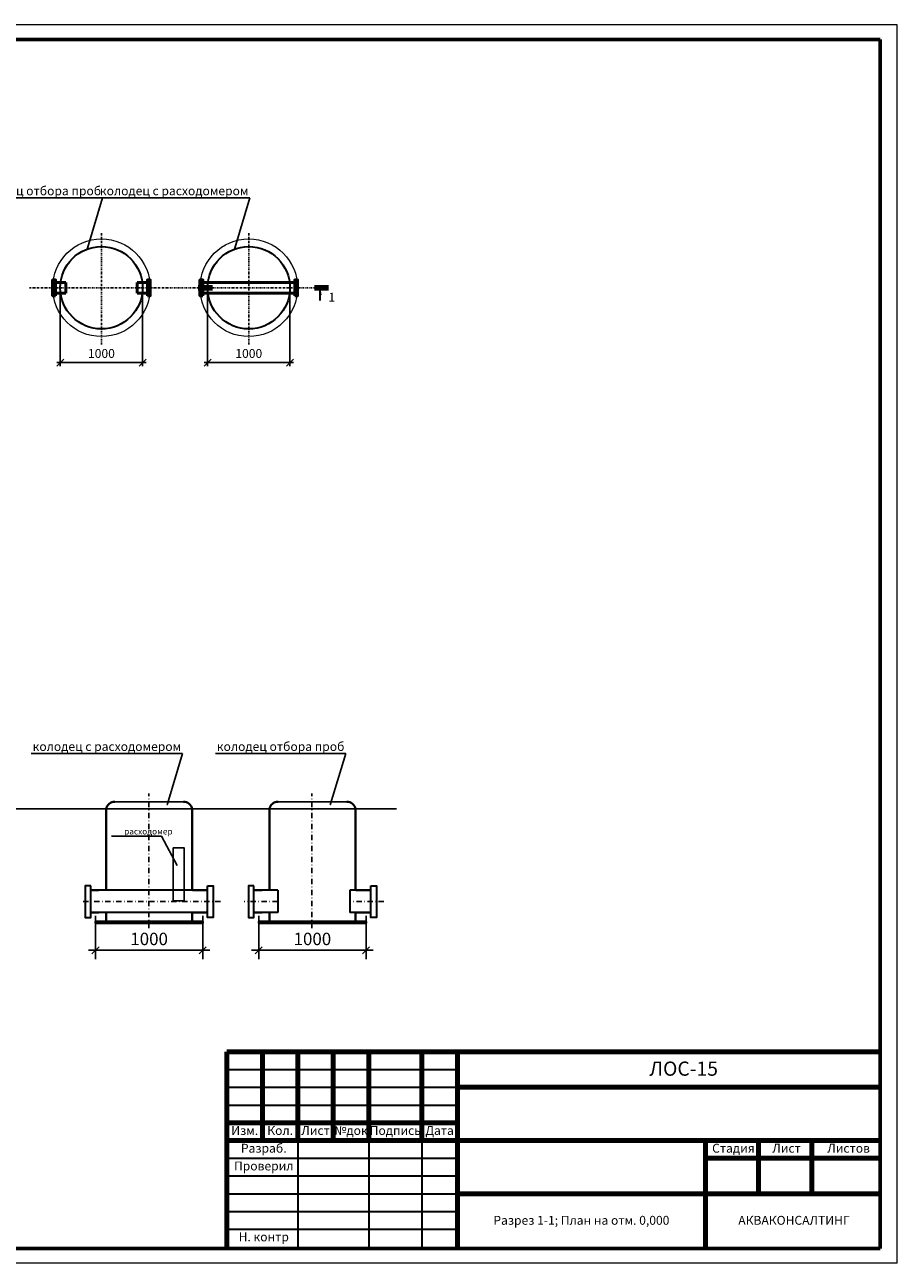
# Model space of a CAD drawing. Units: inches. Extents: x -3303 to 1517, y 3684 to 4302.
# Drawn here: x -861 to -615, y 3684 to 4033 of the extents above; entities that cross this region are included whole.
import ezdxf
from ezdxf import colors
from ezdxf.entities.mleader import LeaderData, LeaderLine
from ezdxf.math import Vec2, Vec3

# ---------------------------------------------------------------- set-up
doc = ezdxf.new("R2010")
doc.units = ezdxf.units.IN
doc.header["$MEASUREMENT"] = 0
doc.linetypes.add('DASHDOT', pattern=[1, 0.5, -0.25, 0, -0.25])
for name, color, linetype in [('2DS_OBP_EmuBA', 154, 'Continuous'), ('CP_AXIS', 143, 'DASHDOT'), ('Model-Front', 7, 'Continuous'), ('Модель-спереди', 7, 'Continuous')]:
    doc.layers.add(name, color=color, linetype=linetype)
doc.layers.add('Основные', color=250, linetype='Continuous', lineweight=30)
doc.layers.add('ту6ы', color=5, linetype='Continuous', lineweight=50)
doc.styles.add('ГОСТ', font='GOST_0.TTF', dxfattribs={"oblique": 10, "height": 2.5})
doc.styles.add('Гост А', font='GOST_0.TTF', dxfattribs={"oblique": 15})
doc.dimstyles.new('Копия М 50', dxfattribs={"dimtxt": 3.5, "dimasz": 2, "dimexe": 2.5, "dimexo": 1, "dimgap": 1, "dimtad": 1, "dimdec": 0, "dimlfac": 50, "dimrnd": 1, "dimzin": 9, "dimtxsty": 'Гост А', "dimblk": 'OBLIQUE', "dimcen": 3, "dimdle": 2, "dimadec": 0, "dimazin": 0, "dimtfac": 1, "dimtdec": 0, "dimtmove": 1, "dimatfit": 3, "dimfxl": 1, "dimarcsym": 0})
doc.dimstyles.new('М 50', dxfattribs={"dimtxt": 2.5, "dimasz": 2, "dimexe": 1, "dimexo": 1, "dimgap": 1, "dimtad": 1, "dimdec": 0, "dimlfac": 50, "dimrnd": 1, "dimzin": 9, "dimtxsty": 'Гост А', "dimblk": 'OBLIQUE', "dimcen": 3, "dimdle": 1, "dimadec": 0, "dimazin": 0, "dimtfac": 1, "dimtdec": 0, "dimtmove": 1, "dimatfit": 3, "dimfxl": 1, "dimarcsym": 0})

# ---------------------------------------------------------------- blocks, each defined once
blk = doc.blocks.new('_Dot')
at = {"color": 0, "linetype": 'ByBlock', "lineweight": -2}
blk.add_line((-0.5, 0), (-1, 0), dxfattribs=at)
at = {"color": 0, "linetype": 'ByBlock', "const_width": 0.5}
blk.add_lwpolyline([(-0.25, 0, 1), (0.25, 0, 1)], format="xyb", close=True, dxfattribs=at)
blk = doc.blocks.new('_Oblique')
at = {"color": 0, "linetype": 'ByBlock', "lineweight": -2}
blk.add_line((-0.5, -0.5), (0.5, 0.5), dxfattribs=at)
blk = doc.blocks.new('*D23649')
at = {"layer": '2DS_OBP_EmuBA', "color": 0, "lineweight": -2, "ltscale": 3, "transparency": 16777216}
for p, q in [((-850.71, 3957.68), (-850.71, 3936.6)), ((-827.51, 3957.68), (-827.51, 3936.6)), ((-851.71, 3937.6), (-826.51, 3937.6))]:
    blk.add_line(p, q, dxfattribs=at)
at = {"layer": 'Defpoints', "color": 0, "ltscale": 3, "transparency": 16777216}
for p in [(-850.71, 3958.68), (-827.51, 3958.68), (-827.51, 3937.6)]:
    blk.add_point(p, dxfattribs=at)
at = {"layer": '2DS_OBP_EmuBA', "color": 0, "lineweight": -2, "ltscale": 3, "transparency": 16777216, "xscale": 2, "yscale": 2, "zscale": 2, "rotation": 180}
blk.add_blockref('_Oblique', (-850.71, 3937.6), dxfattribs=at)
at = {"layer": '2DS_OBP_EmuBA', "color": 0, "lineweight": -2, "ltscale": 3, "transparency": 16777216, "xscale": 2, "yscale": 2, "zscale": 2}
blk.add_blockref('_Oblique', (-827.51, 3937.6), dxfattribs=at)
at = {"layer": '2DS_OBP_EmuBA', "color": 0, "ltscale": 3, "transparency": 16777216, "insert": (-839.11, 3939.85), "char_height": 2.5, "attachment_point": 5, "style": 'Гост А'}
blk.add_mtext('1000', dxfattribs=at)
blk = doc.blocks.new('*D23650')
at = {"layer": '2DS_OBP_EmuBA', "color": 0, "lineweight": -2, "ltscale": 3, "transparency": 16777216}
for p, q in [((-809.18, 3957.68), (-809.18, 3936.6)), ((-785.98, 3957.68), (-785.98, 3936.6)), ((-810.18, 3937.6), (-784.98, 3937.6))]:
    blk.add_line(p, q, dxfattribs=at)
at = {"layer": 'Defpoints', "color": 0, "ltscale": 3, "transparency": 16777216}
for p in [(-809.18, 3958.68), (-785.98, 3958.68), (-785.98, 3937.6)]:
    blk.add_point(p, dxfattribs=at)
at = {"layer": '2DS_OBP_EmuBA', "color": 0, "lineweight": -2, "ltscale": 3, "transparency": 16777216, "xscale": 2, "yscale": 2, "zscale": 2, "rotation": 180}
blk.add_blockref('_Oblique', (-809.18, 3937.6), dxfattribs=at)
at = {"layer": '2DS_OBP_EmuBA', "color": 0, "lineweight": -2, "ltscale": 3, "transparency": 16777216, "xscale": 2, "yscale": 2, "zscale": 2}
blk.add_blockref('_Oblique', (-785.98, 3937.6), dxfattribs=at)
at = {"layer": '2DS_OBP_EmuBA', "color": 0, "ltscale": 3, "transparency": 16777216, "insert": (-797.58, 3939.85), "char_height": 2.5, "attachment_point": 5, "style": 'Гост А'}
blk.add_mtext('1000', dxfattribs=at)
blk = doc.blocks.new('*D23651')
at = {"color": 0, "lineweight": -2, "ltscale": 3, "transparency": 16777216}
for p, q in [((-840.79, 3781.76), (-840.79, 3769.54)), ((-810.55, 3781.76), (-810.55, 3769.54)), ((-842.79, 3772.04), (-808.55, 3772.04))]:
    blk.add_line(p, q, dxfattribs=at)
at = {"layer": 'Defpoints', "color": 0, "ltscale": 3, "transparency": 16777216}
for p in [(-840.79, 3782.76), (-810.55, 3782.76), (-810.55, 3772.04)]:
    blk.add_point(p, dxfattribs=at)
at = {"color": 0, "lineweight": -2, "ltscale": 3, "transparency": 16777216, "xscale": 2, "yscale": 2, "zscale": 2, "rotation": 180}
blk.add_blockref('_Oblique', (-840.79, 3772.04), dxfattribs=at)
at = {"color": 0, "lineweight": -2, "ltscale": 3, "transparency": 16777216, "xscale": 2, "yscale": 2, "zscale": 2}
blk.add_blockref('_Oblique', (-810.55, 3772.04), dxfattribs=at)
at = {"color": 0, "ltscale": 3, "transparency": 16777216, "insert": (-825.67, 3774.79), "char_height": 3.5, "attachment_point": 5, "style": 'Гост А'}
blk.add_mtext('1000', dxfattribs=at)
blk = doc.blocks.new('_None')
blk = doc.blocks.new('*D23652')
at = {"color": 0, "lineweight": -2, "ltscale": 3, "transparency": 16777216}
for p, q in [((-794.77, 3781.76), (-794.77, 3769.54)), ((-764.53, 3781.76), (-764.53, 3769.54)), ((-796.77, 3772.04), (-762.53, 3772.04))]:
    blk.add_line(p, q, dxfattribs=at)
at = {"layer": 'Defpoints', "color": 0, "ltscale": 3, "transparency": 16777216}
for p in [(-794.77, 3782.76), (-764.53, 3782.76), (-764.53, 3772.04)]:
    blk.add_point(p, dxfattribs=at)
at = {"color": 0, "lineweight": -2, "ltscale": 3, "transparency": 16777216, "xscale": 2, "yscale": 2, "zscale": 2, "rotation": 180}
blk.add_blockref('_Oblique', (-794.77, 3772.04), dxfattribs=at)
at = {"color": 0, "lineweight": -2, "ltscale": 3, "transparency": 16777216, "xscale": 2, "yscale": 2, "zscale": 2}
blk.add_blockref('_Oblique', (-764.53, 3772.04), dxfattribs=at)
at = {"color": 0, "ltscale": 3, "transparency": 16777216, "insert": (-779.65, 3774.79), "char_height": 3.5, "attachment_point": 5, "style": 'Гост А'}
blk.add_mtext('1000', dxfattribs=at)

msp = doc.modelspace()

# ---------------------------------------------------------------- linework, layer by layer
at = {"lineweight": 100, "ltscale": 0.4}
for p, q in [((-807.84953, 3958.67893, -31.12373), (-811.84953, 3958.67893, -31.12373)), ((-775.09298, 3958.67893, -31.12373), (-779.09298, 3958.67893, -31.12373))]:
    msp.add_line(p, q, dxfattribs=at)
at = {"linetype": 'Continuous', "lineweight": 30}
msp.add_line((-777.43424, 3955.04783, -31.12373), (-777.43424, 3958.67893, -31.12373), dxfattribs=at)
at = {"lineweight": 40, "ltscale": 3}
for p, q in [((-837.79386, 3811.85928, 8.79533), (-837.79386, 3801.57604, 14.6622)), ((-813.53958, 3811.85928, 8.79533), (-813.53958, 3801.57604, 14.6622)), ((-791.77645, 3811.85928, 8.79533), (-791.77645, 3801.57604, 14.6622)), ((-767.52216, 3811.85928, 8.79533), (-767.52216, 3801.57604, 14.6622)), ((-837.79386, 3788.96064, 21.85963), (-837.79386, 3801.57604, 14.6622)), ((-813.53958, 3788.96064, 21.85963), (-813.53958, 3801.57604, 14.6622)), ((-791.77645, 3788.96064, 21.85963), (-791.77645, 3801.57604, 14.6622)), ((-767.52216, 3788.96064, 21.85963), (-767.52216, 3801.57604, 14.6622)), ((-837.79386, 3779.65928, 8.79533), (-837.79386, 3782.65928, 8.79533)), ((-837.79386, 3780.16612, 8.79533), (-837.79386, 3782.65928, 8.79533)), ((-837.79386, 3779.65928, 8.79533), (-837.79386, 3782.65928, 8.79533)), ((-813.53958, 3779.65928, 8.79533), (-813.53958, 3782.65928, 8.79533)), ((-813.53958, 3780.16612, 8.79533), (-813.53958, 3782.65928, 8.79533)), ((-813.53958, 3779.65928, 8.79533), (-813.53958, 3782.65928, 8.79533)), ((-791.77645, 3779.65928, 8.79533), (-791.77645, 3782.65928, 8.79533)), ((-791.77645, 3780.16612, 8.79533), (-791.77645, 3782.65928, 8.79533)), ((-791.77645, 3779.65928, 8.79533), (-791.77645, 3782.65928, 8.79533)), ((-767.52216, 3779.65928, 8.79533), (-767.52216, 3782.65928, 8.79533)), ((-767.52216, 3780.16612, 8.79533), (-767.52216, 3782.65928, 8.79533)), ((-767.52216, 3779.65928, 8.79533), (-767.52216, 3782.65928, 8.79533)), ((-840.78616, 3779.65928, 8.79533), (-840.78616, 3780.16612, 8.79533)), ((-840.78616, 3780.16612, 8.79533), (-810.54728, 3780.16612, 8.79533)), ((-810.54728, 3779.65928, 8.79533), (-840.78616, 3779.65928, 8.79533)), ((-837.79386, 3779.65928, 8.79533), (-840.78616, 3779.65928, 8.79533)), ((-813.53958, 3779.65928, 8.79533), (-810.54728, 3779.65928, 8.79533)), ((-810.54728, 3779.65928, 8.79533), (-810.54728, 3780.16612, 8.79533)), ((-794.76875, 3779.65928, 8.79533), (-794.76875, 3780.16612, 8.79533)), ((-794.76875, 3780.16612, 8.79533), (-764.52986, 3780.16612, 8.79533)), ((-764.52986, 3779.65928, 8.79533), (-794.76875, 3779.65928, 8.79533)), ((-791.77645, 3779.65928, 8.79533), (-794.76875, 3779.65928, 8.79533)), ((-767.52216, 3779.65928, 8.79533), (-764.52986, 3779.65928, 8.79533)), ((-764.52986, 3779.65928, 8.79533), (-764.52986, 3780.16612, 8.79533))]:
    msp.add_line(p, q, dxfattribs=at)
at = {"color": 0, "lineweight": 80}
for p, q in [((-803.73163, 3743.43511, -124.02616), (-803.73163, 3688.49011, -124.02616)), ((-619.58663, 3743.43511, -124.02616), (-803.73163, 3743.43511, -124.02616)), ((-619.58663, 3743.43511, -124.02616), (-803.73163, 3743.43511, -124.02616)), ((-803.73163, 3743.43511, -124.02616), (-619.58663, 3743.43511, -124.02616)), ((-793.74163, 3718.46011, -124.02616), (-793.74163, 3743.43511, -124.02616)), ((-793.74163, 3718.46011, -124.02616), (-793.74163, 3743.43511, -124.02616)), ((-783.75163, 3743.43511, -124.02616), (-783.75163, 3718.46011, -124.02616)), ((-773.76163, 3718.46011, -124.02616), (-773.76163, 3743.43511, -124.02616)), ((-773.76163, 3718.46011, -124.02616), (-773.76163, 3743.43511, -124.02616)), ((-763.77163, 3743.43511, -124.02616), (-763.77163, 3718.46011, -124.02616)), ((-748.78663, 3743.43511, -124.02616), (-748.78663, 3718.46011, -124.02616)), ((-738.79663, 3743.43511, -124.02616), (-738.79663, 3688.49011, -124.02616)), ((-738.79663, 3733.44511, -124.02616), (-619.58663, 3733.44511, -124.02616)), ((-803.73163, 3723.45511, -124.02616), (-738.79663, 3723.45511, -124.02616)), ((-803.73163, 3723.45511, -124.02616), (-738.79663, 3723.45511, -124.02616)), ((-803.73163, 3718.46011, -124.02616), (-619.58663, 3718.46011, -124.02616)), ((-668.86663, 3718.46011, -124.02616), (-668.86663, 3688.49011, -124.02616)), ((-653.88163, 3718.46011, -124.02616), (-653.88163, 3703.47511, -124.02616)), ((-653.88163, 3718.46011, -124.02616), (-653.88163, 3703.47511, -124.02616)), ((-638.89663, 3718.46011, -124.02616), (-638.89663, 3703.47511, -124.02616)), ((-638.89663, 3718.46011, -124.02616), (-638.89663, 3703.47511, -124.02616)), ((-668.86663, 3713.46511, -124.02616), (-619.58663, 3713.46511, -124.02616)), ((-668.86663, 3713.46511, -124.02616), (-619.58663, 3713.46511, -124.02616)), ((-738.79663, 3703.47511, -124.02616), (-619.58663, 3703.47511, -124.02616)), ((-668.86663, 3703.47511, -124.02616), (-619.58663, 3703.47511, -124.02616))]:
    msp.add_line(p, q, dxfattribs=at)
at = {"color": 0, "lineweight": 50}
msp.add_line((-803.73163, 3743.43511, -124.02616), (-803.73163, 3688.49011, -124.02616), dxfattribs=at)
at = {"color": 0, "lineweight": 30}
for p, q in [((-803.73163, 3738.44011, -124.02616), (-738.79663, 3738.44011, -124.02616)), ((-803.73163, 3733.44511, -124.02616), (-738.79663, 3733.44511, -124.02616)), ((-803.73163, 3728.45011, -124.02616), (-738.79663, 3728.45011, -124.02616)), ((-783.75163, 3718.46011, -124.02616), (-783.75163, 3688.49011, -124.02616)), ((-763.77163, 3718.46011, -124.02616), (-763.77163, 3688.49011, -124.02616)), ((-748.78663, 3718.46011, -124.02616), (-748.78663, 3688.49011, -124.02616)), ((-803.73163, 3713.46511, -124.02616), (-738.79663, 3713.46511, -124.02616)), ((-803.73163, 3708.47011, -124.02616), (-738.79663, 3708.47011, -124.02616)), ((-803.73163, 3703.47511, -124.02616), (-738.79663, 3703.47511, -124.02616)), ((-803.73163, 3698.48011, -124.02616), (-738.79663, 3698.48011, -124.02616)), ((-803.73163, 3693.48511, -124.02616), (-738.79663, 3693.48511, -124.02616))]:
    msp.add_line(p, q, dxfattribs=at)
at = {"lineweight": 40, "ltscale": 3}
for centre, start, end in [((-835.44823, 3811.48735, 8.79533), 87.1171582, 170.989966), ((-815.88521, 3811.48735, 8.79533), 9.010034, 92.8828418), ((-789.43081, 3811.48735, 8.79533), 87.1171582, 170.989966), ((-769.86779, 3811.48735, 8.79533), 9.010034, 92.8828418)]:
    msp.add_arc(centre, 2.37494, start, end, dxfattribs=at)
at = {"layer": '2DS_OBP_EmuBA', "color": 5, "lineweight": 30, "ltscale": 3}
for p, q in [((-809.19155, 3788.96064, 21.85963), (-842.14189, 3788.96064, 21.85963)), ((-842.14189, 3788.96064, 21.85963), (-839.80244, 3788.96064, 21.85963)), ((-813.46736, 3788.96064, 21.85963), (-809.19155, 3788.96064, 21.85963)), ((-809.19155, 3788.96064, 21.85963), (-811.531, 3788.96064, 21.85963)), ((-789.38105, 3788.96064, 21.85963), (-796.12448, 3788.96064, 21.85963)), ((-796.12448, 3788.96064, 21.85963), (-793.78502, 3788.96064, 21.85963)), ((-789.38105, 3788.96064, 21.85963), (-789.38105, 3782.65928, 21.85963)), ((-763.17413, 3788.96064, 21.85963), (-769.12421, 3788.96064, 21.85963)), ((-769.12421, 3788.96064, 21.85963), (-769.12421, 3782.65928, 21.85963)), ((-767.44994, 3788.96064, 21.85963), (-763.17413, 3788.96064, 21.85963)), ((-763.17413, 3788.96064, 21.85963), (-765.51359, 3788.96064, 21.85963)), ((-809.19155, 3782.65928, 21.85963), (-842.14189, 3782.65928, 21.85963)), ((-809.19155, 3782.65928, 21.85963), (-842.14189, 3782.65928, 21.85963)), ((-842.14189, 3782.65928, 21.85963), (-839.80244, 3782.65928, 21.85963)), ((-813.46736, 3782.65928, 21.85963), (-809.19155, 3782.65928, 21.85963)), ((-809.19155, 3782.65928, 21.85963), (-811.531, 3782.65928, 21.85963)), ((-789.38105, 3782.65928, 21.85963), (-796.12448, 3782.65928, 21.85963)), ((-789.38105, 3782.65928, 21.85963), (-796.12448, 3782.65928, 21.85963)), ((-796.12448, 3782.65928, 21.85963), (-793.78502, 3782.65928, 21.85963)), ((-763.17413, 3782.65928, 21.85963), (-769.12421, 3782.65928, 21.85963)), ((-763.17413, 3782.65928, 21.85963), (-769.12421, 3782.65928, 21.85963)), ((-767.44994, 3782.65928, 21.85963), (-763.17413, 3782.65928, 21.85963)), ((-763.17413, 3782.65928, 21.85963), (-765.51359, 3782.65928, 21.85963))]:
    msp.add_line(p, q, dxfattribs=at)
at = {"layer": '2DS_OBP_EmuBA', "color": 0, "lineweight": 0}
msp.add_line((-619.58663, 3743.43511, -124.02616), (-803.73163, 3743.43511, -124.02616), dxfattribs=at)
at = {"layer": '2DS_OBP_EmuBA', "color": 0, "lineweight": 50}
msp.add_line((-803.73163, 3743.43511, -124.02616), (-619.58663, 3743.43511, -124.02616), dxfattribs=at)
at = {"layer": '2DS_OBP_EmuBA', "color": 5, "lineweight": 30, "ltscale": 3, "elevation": 21.85963}
for points in [[(-842.14189, 3790.23393), (-843.71668, 3790.23393), (-843.71668, 3781.24968), (-842.14189, 3781.24968)], [(-809.19155, 3790.23393), (-807.61676, 3790.23393), (-807.61676, 3781.24968), (-809.19155, 3781.24968)], [(-796.12448, 3790.23393), (-797.69926, 3790.23393), (-797.69926, 3781.24968), (-796.12448, 3781.24968)], [(-763.17413, 3790.23393), (-761.59934, 3790.23393), (-761.59934, 3781.24968), (-763.17413, 3781.24968)]]:
    msp.add_lwpolyline(points, close=True, dxfattribs=at)
at = {"layer": 'CP_AXIS'}
for p, q in [((-839.10944, 3942.74036, -31.12373), (-839.10944, 3974.28661, -31.12373)), ((-797.58202, 3942.74036, -31.12373), (-797.58202, 3974.28661, -31.12373)), ((-859.43092, 3958.67893, -31.12373), (-778.30073, 3958.67893, -31.12373))]:
    msp.add_line(p, q, dxfattribs=at)
at = {"layer": 'CP_AXIS', "ltscale": 3}
for p, q in [((-825.79718, 3778.27063, 8.79533), (-825.79718, 3816.23346, 8.79533)), ((-779.77976, 3778.27063, 8.79533), (-779.77976, 3816.23346, 8.79533))]:
    msp.add_line(p, q, dxfattribs=at)
at = {"layer": 'CP_AXIS', "lineweight": 25, "ltscale": 3}
for p, q in [((-805.53123, 3785.82504, 74.84299), (-844.92285, 3785.82504, 74.84299)), ((-789.38105, 3785.82504, 74.84299), (-798.90544, 3785.82504, 74.84299)), ((-759.51382, 3785.82504, 74.84299), (-769.12421, 3785.82504, 74.84299))]:
    msp.add_line(p, q, dxfattribs=at)
at = {"layer": 'Model-Front'}
msp.add_line((-755.92877, 3811.85857, 8.79533), (-1026.98238, 3811.85525, 8.79533), dxfattribs=at)
at = {"layer": 'Model-Front', "elevation": -71.0428}
msp.add_lwpolyline([(-818.92639, 3800.87816), (-815.76372, 3800.87816), (-815.76372, 3786.02523), (-818.92639, 3786.02523)], close=True, dxfattribs=at)
at = {"layer": 'Model-Front', "lineweight": 0}
for centre in [(-839.10944, 3958.67893, -31.12373), (-797.58202, 3958.67893, -31.12373)]:
    msp.add_circle(centre, 13.74253, dxfattribs=at)
at = {"layer": 'Model-Front', "lineweight": 30}
for centre in [(-839.10944, 3958.67893, -31.12373), (-797.58202, 3958.67893, -31.12373)]:
    msp.add_circle(centre, 11.60058, dxfattribs=at)
at = {"layer": 'Модель-спереди'}
for p, q in [((-835.56768, 3813.85928, 8.79533), (-815.76576, 3813.85928, 8.79533)), ((-789.55026, 3813.85928, 8.79533), (-769.74835, 3813.85928, 8.79533)), ((-840.66672, 3811.85628, 8.79533), (-810.54728, 3811.85928, 8.79533)), ((-794.6493, 3811.85628, 8.79533), (-764.52986, 3811.85928, 8.79533))]:
    msp.add_line(p, q, dxfattribs=at)
at = {"layer": 'Основные', "color": 0, "lineweight": 15}
for p, q in [((-614.81037, 4032.7668, -124.02616), (-1108.84118, 4032.7668, -124.02616)), ((-614.81037, 3683.89258, -124.02616), (-614.81037, 4032.7668, -124.02616)), ((-614.81037, 3683.89258, -124.02616), (-1108.84118, 3683.89258, -124.02616))]:
    msp.add_line(p, q, dxfattribs=at)
at = {"layer": 'Основные', "color": 0, "lineweight": 60}
for p, q in [((-619.58663, 4028.61353, -124.02616), (-1092.22812, 4028.61353, -124.02616)), ((-619.58663, 3688.04585, -124.02616), (-619.58663, 4028.61353, -124.02616)), ((-1092.22812, 3688.04585, -124.02616), (-619.58663, 3688.04585, -124.02616))]:
    msp.add_line(p, q, dxfattribs=at)
at = {"layer": 'Основные', "color": 0, "linetype": 'Continuous', "lineweight": 60}
msp.add_solid([(-777.43424, 3958.67893, -31.12373), (-777.03424, 3956.67893, -31.12373), (-777.83424, 3956.67893, -31.12373)], dxfattribs=at)
at = {"layer": 'ту6ы', "linetype": 'Continuous', "lineweight": 50}
for p, q in [((-852.05508, 3960.17893, -31.12373), (-850.62793, 3960.17893, -31.12373)), ((-852.05508, 3960.17893, -31.12373), (-849.15805, 3960.17893, -31.12373)), ((-849.15805, 3960.17893, -31.12373), (-849.15805, 3957.17893, -31.12373)), ((-826.16381, 3960.17893, -31.12373), (-829.06084, 3960.17893, -31.12373)), ((-829.06084, 3960.17893, -31.12373), (-829.06084, 3957.17893, -31.12373)), ((-826.16381, 3960.17893, -31.12373), (-827.59095, 3960.17893, -31.12373)), ((-810.52766, 3960.17893, -31.12373), (-809.10051, 3960.17893, -31.12373)), ((-810.52766, 3960.17893, -31.12373), (-784.63639, 3960.17893, -31.12373)), ((-784.63639, 3960.17893, -31.12373), (-787.53342, 3960.17893, -31.12373)), ((-784.63639, 3960.17893, -31.12373), (-786.06353, 3960.17893, -31.12373)), ((-852.05508, 3957.17893, -31.12373), (-850.62793, 3957.17893, -31.12373)), ((-852.05508, 3957.17893, -31.12373), (-849.15805, 3957.17893, -31.12373)), ((-826.16381, 3957.17893, -31.12373), (-829.06084, 3957.17893, -31.12373)), ((-826.16381, 3957.17893, -31.12373), (-827.59095, 3957.17893, -31.12373)), ((-810.52766, 3957.17893, -31.12373), (-809.10051, 3957.17893, -31.12373)), ((-810.52766, 3957.17893, -31.12373), (-784.63639, 3957.17893, -31.12373)), ((-784.63639, 3957.17893, -31.12373), (-787.53342, 3957.17893, -31.12373)), ((-784.63639, 3957.17893, -31.12373), (-786.06353, 3957.17893, -31.12373))]:
    msp.add_line(p, q, dxfattribs=at)
at = {"layer": 'ту6ы', "linetype": 'Continuous', "lineweight": 50, "elevation": -31.12373}
for points in [[(-852.05508, 3956.44307), (-852.85938, 3956.44307), (-852.85938, 3960.91479), (-852.05508, 3960.91479)], [(-826.16381, 3956.44307), (-825.35951, 3956.44307), (-825.35951, 3960.91479), (-826.16381, 3960.91479)], [(-810.52766, 3956.44307), (-811.33196, 3956.44307), (-811.33196, 3960.91479), (-810.52766, 3960.91479)], [(-784.63639, 3956.44307), (-783.83209, 3956.44307), (-783.83209, 3960.91479), (-784.63639, 3960.91479)]]:
    msp.add_lwpolyline(points, close=True, dxfattribs=at)

# ---------------------------------------------------------------- texts
at = {"lineweight": 15, "width": 69.93, "attachment_point": 5, "line_spacing_factor": 0.8, "style": 'ГОСТ'}
for s, insert, char_height in [('{\\fGOST type A|b1|i0|c204|p34;\\T1.1;ЛОС-15}', (-675.00311, 3738.70927, -247.58355), 4), ('{\\fGOST type A|b1|i0|c204|p34;\\T1.1;Разрез 1-1; План на отм. 0,000}', (-703.83163, 3695.98261, -185.80485), 2.5), ('{\\fGOST type A|b1|i0|c204|p34;\\T1.1;АКВАКОНСАЛТИНГ}', (-643.91156, 3695.98261, -185.80485), 2.5)]:
    msp.add_mtext(s, dxfattribs=dict(at, insert=insert, char_height=char_height))
at = {"layer": '2DS_OBP_EmuBA', "color": 0, "lineweight": 0, "char_height": 2.5, "attachment_point": 5, "style": 'ГОСТ'}
for s, insert, width in [('1', (-774.18895, 3955.69063, -31.12373), 1.3586746), ('Изм.', (-798.73663, 3720.95761, -124.02616), 9.99), ('Кол.', (-788.74663, 3720.95761, -124.02616), 9.99), ('Лист', (-778.75663, 3720.95761, -124.02616), 9.99), ('№док', (-768.76663, 3720.95761, -124.02616), 9.99), ('Подпись', (-756.27913, 3720.95761, -124.02616), 14.985), ('Дата', (-743.79163, 3720.95761, -124.02616), 9.99), (' Разраб.', (-793.74163, 3715.96261, -124.02616), 19.98), (' Стадия', (-661.37413, 3715.96261, -124.02616), 14.985), (' Лист', (-646.38913, 3715.96261, -124.02616), 14.985), (' Листов', (-628.90663, 3715.96261, -124.02616), 19.98), (' Проверил', (-793.74163, 3710.96761, -124.02616), 19.98), (' Н. контр', (-793.74163, 3690.98761, -124.02616), 19.98)]:
    msp.add_mtext(s, dxfattribs=dict(at, insert=insert, width=width))

# ---------------------------------------------------------------- dimensions: what is measured, and where the dimension line sits
at = {"ltscale": 3}
for base, p1, p2, picture, middle in [((-810.54728, 3772.04194, 8.79533), (-840.78616, 3782.76313, 8.79533), (-810.54728, 3782.76313, 8.79533), '*D23651', (-825.66672, 3774.79194, 8.79533)), ((-764.52986, 3772.04194, 8.79533), (-794.76875, 3782.76313, 8.79533), (-764.52986, 3782.76313, 8.79533), '*D23652', (-779.6493, 3774.79194, 8.79533))]:
    dim = msp.add_linear_dim(base=base, p1=p1, p2=p2, text='1000', dimstyle='Копия М 50', dxfattribs=at)
    dim.commit()
    dim.dimension.update_dxf_attribs({"geometry": picture, "text_midpoint": middle})
at = {"layer": '2DS_OBP_EmuBA', "color": 0, "ltscale": 3}
for base, p1, p2, picture, middle in [((-827.50886, 3937.60002, -31.12373), (-850.71003, 3958.67893, -31.12373), (-827.50886, 3958.67893, -31.12373), '*D23649', (-839.10944, 3939.85002, -31.12373)), ((-785.98144, 3937.60002, -31.12373), (-809.18261, 3958.67893, -31.12373), (-785.98144, 3958.67893, -31.12373), '*D23650', (-797.58202, 3939.85002, -31.12373))]:
    dim = msp.add_linear_dim(base=base, p1=p1, p2=p2, text='1000', dimstyle='М 50', dxfattribs=at)
    dim.commit()
    dim.dimension.update_dxf_attribs({"geometry": picture, "text_midpoint": middle})

# ---------------------------------------------------------------- leaders
at = {"color": 0, "lineweight": 0}
ml = msp.add_multileader_mtext('Standard', dxfattribs=at)
ml.set_content('расходомер', style='Гост А')
ml.set_leader_properties()
ml.set_arrow_properties(name='NONE')
ml.build(insert=Vec2(0, 0))
ml.multileader.update_dxf_attribs({"text_left_attachment_type": 6, "text_right_attachment_type": 6, "dogleg_length": 0.36, "arrow_head_size": 0.2})
ctx = ml.context
ctx.base_point, ctx.char_height, ctx.arrow_head_size, ctx.landing_gap_size, ctx.plane_origin = Vec3(-832.69731, 3804.19468, -18.05943), 1.7, 0.2, 0, Vec3(-804.54788, 3867.09946, -18.05943)
ctx.left_attachment, ctx.right_attachment = 6, 6
notes = []
notes.append((ctx, [(0, (1, 1, 0), (-822.16751, 3804.19468, -18.05943), (-1, 0), 0.36, [(0, [(-817.75064, 3795.88899, -18.05943)], 0, [])])]))
ctx.mtext.insert, ctx.mtext.flow_direction = Vec3(-832.69731, 3806.37918, -18.05943), 5
at = {"layer": '2DS_OBP_EmuBA', "color": 0, "ltscale": 3}
ml = msp.add_multileader_mtext('Standard', dxfattribs=at)
ml.set_content('колодец отбора проб', style='Гост А')
ml.set_leader_properties()
ml.set_arrow_properties(name='DOT')
ml.build(insert=Vec2(0, 0))
ml.multileader.update_dxf_attribs({"text_left_attachment_type": 6, "text_right_attachment_type": 6, "dogleg_length": 0.36, "arrow_head_size": 0.3})
ctx = ml.context
ctx.base_point, ctx.char_height, ctx.arrow_head_size, ctx.landing_gap_size, ctx.plane_origin = Vec3(-866.64896, 3984.0211, -31.12373), 2.5, 0.3, 0, Vec3(-874.97065, 3969.47859, -31.12373)
ctx.left_attachment, ctx.right_attachment, ctx.text_align_type = 6, 6, 2
notes.append((ctx, [(0, (1, 1, 0), (-838.83516, 3984.0211, -31.12373), (-1, 0), 0.36, [(0, [(-843.16746, 3969.54659, -31.12373)], 0, [])])]))
ctx.mtext.insert, ctx.mtext.alignment, ctx.mtext.flow_direction = Vec3(-839.19516, 3987.2336, -31.12373), 3, 5
ml = msp.add_multileader_mtext('Standard', dxfattribs=at)
ml.set_content('колодец с расходомером', style='Гост А')
ml.set_leader_properties()
ml.set_arrow_properties(name='DOT')
ml.build(insert=Vec2(0, 0))
ml.multileader.update_dxf_attribs({"text_left_attachment_type": 6, "text_right_attachment_type": 6, "dogleg_length": 0.36, "arrow_head_size": 0.3})
ctx = ml.context
ctx.base_point, ctx.char_height, ctx.arrow_head_size, ctx.landing_gap_size, ctx.plane_origin = Vec3(-829.22868, 3984.0211, -31.12373), 2.5, 0.3, 0, Vec3(-833.44323, 3969.47859, -31.12373)
ctx.left_attachment, ctx.right_attachment, ctx.text_align_type = 6, 6, 2
notes.append((ctx, [(0, (1, 1, 0), (-797.30774, 3984.0211, -31.12373), (-1, 0), 0.36, [(0, [(-801.64004, 3969.54659, -31.12373)], 0, [])])]))
ctx.mtext.insert, ctx.mtext.alignment, ctx.mtext.flow_direction = Vec3(-797.66774, 3987.2336, -31.12373), 3, 5
ml = msp.add_multileader_mtext('Standard', dxfattribs=at)
ml.set_content('колодец с расходомером', style='Гост А')
ml.set_leader_properties()
ml.set_arrow_properties(name='DOT')
ml.build(insert=Vec2(0, 0))
ml.multileader.update_dxf_attribs({"text_left_attachment_type": 6, "text_right_attachment_type": 6, "dogleg_length": 0.36, "arrow_head_size": 0.3})
ctx = ml.context
ctx.base_point, ctx.char_height, ctx.arrow_head_size, ctx.landing_gap_size, ctx.plane_origin = Vec3(-848.19408, 3827.49279, -31.12373), 2.5, 0.3, 0, Vec3(-852.40863, 3812.95028, -31.12373)
ctx.left_attachment, ctx.right_attachment, ctx.text_align_type = 6, 6, 2
notes.append((ctx, [(0, (1, 1, 0), (-816.27314, 3827.49279, -31.12373), (-1, 0), 0.36, [(0, [(-820.60545, 3813.01828, -31.12373)], 0, [])])]))
ctx.mtext.insert, ctx.mtext.alignment, ctx.mtext.flow_direction = Vec3(-816.63314, 3830.70529, -31.12373), 3, 5
ml = msp.add_multileader_mtext('Standard', dxfattribs=at)
ml.set_content('колодец отбора проб', style='Гост А')
ml.set_leader_properties()
ml.set_arrow_properties(name='DOT')
ml.build(insert=Vec2(0, 0))
ml.multileader.update_dxf_attribs({"text_left_attachment_type": 6, "text_right_attachment_type": 6, "dogleg_length": 0.36, "arrow_head_size": 0.3})
ctx = ml.context
ctx.base_point, ctx.char_height, ctx.arrow_head_size, ctx.landing_gap_size, ctx.plane_origin = Vec3(-798.06952, 3827.49279, -31.12373), 2.5, 0.3, 0, Vec3(-806.39121, 3812.95028, -31.12373)
ctx.left_attachment, ctx.right_attachment, ctx.text_align_type = 6, 6, 2
notes.append((ctx, [(0, (1, 1, 0), (-770.25572, 3827.49279, -31.12373), (-1, 0), 0.36, [(0, [(-774.58803, 3813.01828, -31.12373)], 0, [])])]))
ctx.mtext.insert, ctx.mtext.alignment, ctx.mtext.flow_direction = Vec3(-770.61572, 3830.70529, -31.12373), 3, 5
for ctx, leaders in notes:
    for number, flags, end, landing, length, lines in leaders:
        leader = LeaderData()
        leader.index, (leader.has_last_leader_line, leader.has_dogleg_vector, leader.attachment_direction) = number, flags
        leader.last_leader_point, leader.dogleg_vector, leader.dogleg_length = Vec3(end), Vec3(landing), length
        for number, points, colour, breaks in lines:
            line = LeaderLine()
            line.index, line.vertices, line.color, line.breaks = number, Vec3.list(points), colors.encode_raw_color(colour), breaks
            leader.lines.append(line)
        ctx.leaders.append(leader)

doc.saveas('drawing.dxf')
